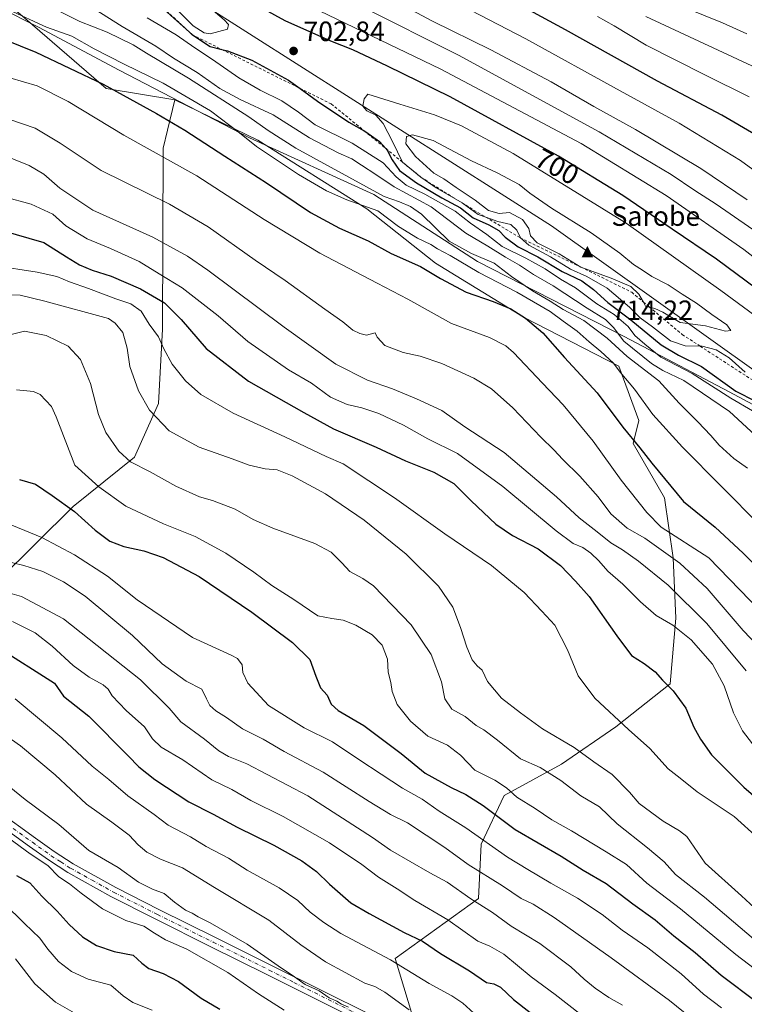
# Model space of a CAD drawing. Units: metres. Extents: x 593521 to 596954, y 4749889 to 4752249.
# Drawn here: x 596400 to 596659, y 4751084 to 4751437 of the extents above; entities that cross this region are included whole.
import ezdxf
from ezdxf.enums import TextEntityAlignment as Align

# ---------------------------------------------------------------- set-up
doc = ezdxf.new("R2010")
doc.units = ezdxf.units.M
doc.header["$MEASUREMENT"] = 0
doc.linetypes.add('DGN Style 2', pattern=[1.648017, 0.98881, -0.659207])
doc.linetypes.add('DGN Style 4', pattern=[2.638475, 1.318413, -0.659207, 0.001648, -0.659207])
for name, color, linetype, lineweight in [('Arbolado forestal CxS', 92, 'Continuous', 0), ('Cima', 7, 'Continuous', 0), ('Cota de cima', 7, 'Continuous', 0), ('Cultivos herbáceos CxS', 92, 'Continuous', 0), ('Curva de nivel maestra', 30, 'Continuous', 30), ('Curva de nivel normal', 30, 'Continuous', 0), ('Entidad de ámbito territorial', 7, 'Continuous', 0), ('Entidad de ámbito territorial CxS', 92, 'Continuous', 0), ('Escarpado lineal', 30, 'DGN Style 2', 0), ('Nombre de cima', 7, 'Continuous', 0), ('Pista no pavimentada Cxs', 111, 'Continuous', 0), ('Pista no pavimentada eje', 91, 'DGN Style 4', 0), ('Punto de cota en terreno', 7, 'Continuous', 0), ('Rótulo de curva de nivel directora', 7, 'Continuous', 0), ('Rótulo de punto de cota en terreno', 7, 'Continuous', 0), ('Suelo desnudo CxS', 253, 'Continuous', 0)]:
    doc.layers.add(name, color=color, linetype=linetype, lineweight=lineweight)
doc.styles.add('Style-Arial', font='txt')

# ---------------------------------------------------------------- blocks, each defined once
blk = doc.blocks.new('5CIMA')
at = {"layer": 'Cultivos herbáceos CxS', "color": 51, "linetype": 'Continuous', "lineweight": 0}
blk.add_solid([(-0.205, -0.136), (0, 0.273), (0.205, -0.136)], dxfattribs=at)
blk = doc.blocks.new('5PATER')
at = {"layer": 'Suelo desnudo CxS', "linetype": 'Continuous', "lineweight": 0}
h = blk.add_hatch(color=51, dxfattribs=at)
edge = h.paths.add_edge_path()
edge.add_ellipse((0, 0), major_axis=(-0.11, -0.111), ratio=0.999422, start_angle=0, end_angle=360)

msp = doc.modelspace()

# ---------------------------------------------------------------- linework, layer by layer
at = {"layer": 'Arbolado forestal CxS', "color": 92, "linetype": 'Continuous', "lineweight": 0}
for points in [[(596930.5704, 4751615.2194, 550.2289), (596938.0674, 4751084.667, 680.4013), (596935.1253, 4751087.8125, 681.1597), (596812.3083, 4751204.3405, 694.0165), (596590.0991, 4751362.9055, 712.0762), (596464.0593, 4751443.1813, 704.0615)], [(596266.5757, 4751539.2485, 669.5598), (596278.0729, 4751518.9071, 673.8451), (596313.9935, 4751492.2229, 674.4173), (596352.9933, 4751473.7491, 681.8959), (596353.0249, 4751473.7455, 681.9059), (596353.0281, 4751473.3597, 681.7352), (596372.3369, 4751460.2571, 682.8028), (596400.0065, 4751438.7361, 680.979), (596430.7507, 4751412.0909, 674.8415), (596455.3873, 4751408.0455, 678.8497)], [(596266.5757, 4751539.2485, 669.5598), (596278.0729, 4751518.9071, 673.8451), (596313.9935, 4751492.2229, 674.4173), (596352.9933, 4751473.7491, 681.8959), (596353.0249, 4751473.7455, 681.9059), (596353.0281, 4751473.3597, 681.7352), (596372.3369, 4751460.2571, 682.8028), (596400.0065, 4751438.7361, 680.979), (596430.7507, 4751412.0909, 674.8415), (596455.3873, 4751408.0455, 678.8497)], [(596351.7603, 4751510.5203, 684.4675), (596428.4095, 4751461.4345, 699.9332), (596446.8047, 4751449.9335, 703.2211), (596464.0593, 4751443.1813, 704.0615), (596590.0991, 4751362.9055, 712.0762), (596812.3083, 4751204.3405, 694.0165), (596935.1253, 4751087.8125, 681.1597), (596938.0674, 4751084.667, 680.4013)], [(596351.7603, 4751510.5203, 684.4675), (596428.4095, 4751461.4345, 699.9332), (596446.8047, 4751449.9335, 703.2211), (596464.0593, 4751443.1813, 704.0615), (596590.0991, 4751362.9055, 712.0762), (596812.3083, 4751204.3405, 694.0165), (596935.1253, 4751087.8125, 681.1597), (596938.0674, 4751084.667, 680.4013)], [(596464.0593, 4751443.1813, 704.0615), (596590.0991, 4751362.9055, 712.0762), (596812.3083, 4751204.3405, 694.0165), (596935.1253, 4751087.8125, 681.1597), (596938.0674, 4751084.667, 680.4013), (596942.536, 4750768.4303, 587.3198)], [(596400.0065, 4751438.7361, 680.979), (596430.7507, 4751412.0909, 674.8415), (596455.3873, 4751408.0455, 678.8497), (596452.7109, 4751397.1989, 674.0751), (596451.1267, 4751390.7789, 671.4832), (596450.9741, 4751325.9737, 646.321), (596449.5287, 4751299.2641, 641.141), (596440.9589, 4751280.0453, 635.6327), (596419.0089, 4751262.4845, 625.8091), (596392.1273, 4751235.9379, 612.2486), (596371.7347, 4751201.8875, 592.3501), (596363.7671, 4751184.5867, 585.2001), (596357.7077, 4751167.3211, 578.8358), (596368.1455, 4751097.6195, 553.7868), (596368.1449, 4751060.7397, 542.7208), (596368.1023, 4751060.5387, 542.6748), (596359.8171, 4751021.4813, 535.0545), (596341.9957, 4751009.4705, 530.2172), (596321.7119, 4751005.9175, 524.9724), (596292.1341, 4751025.0647, 516.0534), (596277.7663, 4751047.0333, 518.2403), (596261.9667, 4751058.9567, 518.3872), (596237.8745, 4751051.2235, 508.2539), (596226.9569, 4751057.0037, 507.885)], [(596540.3997, 4751080.0529, 589.837), (596534.2511, 4751100.5491, 595.6784), (596563.9713, 4751122.0697, 611.2198), (596564.9967, 4751141.5409, 619.7543), (596573.1953, 4751158.9625, 629.0228), (596593.6921, 4751170.2349, 636.8983), (596613.1637, 4751183.5577, 644.5695), (596632.6357, 4751198.9299, 650.1191), (596634.6857, 4751222.5003, 656.794), (596633.6613, 4751244.0211, 665.6806), (596630.5875, 4751265.5423, 673.603), (596619.3147, 4751285.0133, 674.883), (596621.3645, 4751293.2125, 677.6329), (596614.1913, 4751312.6835, 681.0309), (596580.3725, 4751330.1053, 675.6261), (596548.6033, 4751349.5767, 677.5959), (596524.0083, 4751369.0483, 680.7807), (596485.0657, 4751393.6447, 681.8624), (596455.3873, 4751408.0455, 678.8497), (596430.7507, 4751412.0909, 674.8415), (596400.0065, 4751438.7361, 680.979)], [(596455.3873, 4751408.0455, 678.8497), (596452.7109, 4751397.1989, 674.0751), (596451.1267, 4751390.7789, 671.4832), (596450.9741, 4751325.9737, 646.321), (596449.5287, 4751299.2641, 641.141), (596440.9589, 4751280.0453, 635.6327), (596419.0089, 4751262.4845, 625.8091), (596392.1273, 4751235.9379, 612.2486), (596371.7347, 4751201.8875, 592.3501), (596363.7671, 4751184.5867, 585.2001), (596357.7077, 4751167.3211, 578.8358), (596368.1455, 4751097.6195, 553.7868), (596368.1449, 4751060.7397, 542.7208), (596368.1023, 4751060.5387, 542.6748)], [(596455.3873, 4751408.0455, 678.8497), (596452.7109, 4751397.1989, 674.0751), (596451.1267, 4751390.7789, 671.4832), (596450.9741, 4751325.9737, 646.321), (596449.5287, 4751299.2641, 641.141), (596440.9589, 4751280.0453, 635.6327), (596419.0089, 4751262.4845, 625.8091), (596392.1273, 4751235.9379, 612.2486), (596371.7347, 4751201.8875, 592.3501), (596363.7671, 4751184.5867, 585.2001), (596357.7077, 4751167.3211, 578.8358), (596368.1455, 4751097.6195, 553.7868), (596368.1449, 4751060.7397, 542.7208), (596368.1023, 4751060.5387, 542.6748)], [(596392.1273, 4751235.9379, 612.2486), (596419.0089, 4751262.4845, 625.8091), (596440.9589, 4751280.0453, 635.6327), (596449.5287, 4751299.2641, 641.141), (596450.9741, 4751325.9737, 646.321), (596451.1267, 4751390.7789, 671.4832), (596452.7109, 4751397.1989, 674.0751), (596455.3873, 4751408.0455, 678.8497), (596485.0657, 4751393.6447, 681.8624), (596524.0083, 4751369.0483, 680.7807), (596548.6033, 4751349.5767, 677.5959), (596580.3725, 4751330.1053, 675.6261), (596614.1913, 4751312.6835, 681.0309), (596621.3645, 4751293.2125, 677.6329), (596619.3147, 4751285.0133, 674.883), (596630.5875, 4751265.5423, 673.603), (596633.6613, 4751244.0211, 665.6806), (596634.6857, 4751222.5003, 656.794), (596632.6357, 4751198.9299, 650.1191), (596613.1637, 4751183.5577, 644.5695), (596593.6921, 4751170.2349, 636.8983), (596573.1953, 4751158.9625, 629.0228), (596564.9967, 4751141.5409, 619.7543), (596563.9713, 4751122.0697, 611.2198), (596534.2511, 4751100.5491, 595.6784), (596540.3997, 4751080.0529, 589.837)], [(596540.3997, 4751080.0529, 589.837), (596534.2511, 4751100.5491, 595.6784), (596563.9713, 4751122.0697, 611.2198), (596564.9967, 4751141.5409, 619.7543), (596573.1953, 4751158.9625, 629.0228), (596593.6921, 4751170.2349, 636.8983), (596613.1637, 4751183.5577, 644.5695), (596632.6357, 4751198.9299, 650.1191), (596634.6857, 4751222.5003, 656.794), (596633.6613, 4751244.0211, 665.6806), (596630.5875, 4751265.5423, 673.603), (596619.3147, 4751285.0133, 674.883), (596621.3645, 4751293.2125, 677.6329), (596614.1913, 4751312.6835, 681.0309), (596580.3725, 4751330.1053, 675.6261), (596548.6033, 4751349.5767, 677.5959), (596524.0083, 4751369.0483, 680.7807), (596485.0657, 4751393.6447, 681.8624), (596455.3873, 4751408.0455, 678.8497)]]:
    msp.add_polyline3d(points, dxfattribs=at)
at = {"layer": 'Curva de nivel maestra', "color": 30, "linetype": 'Continuous', "lineweight": 30, "flags": 128}
for points, elevation in [([(596663.13, 4751395.5001), (596651.07, 4751402.6001), (596628.01, 4751414.7301), (596595.11, 4751433.1601), (596562.1, 4751451.0901)], 675), ([(596749.96, 4751259.8201), (596754.9, 4751260.0501), (596756.91, 4751261.2901), (596755.39, 4751262.6901), (596753.17, 4751263.4801), (596750.43, 4751267.0701), (596733.6, 4751282.9001), (596722.38, 4751292.2901), (596711.89, 4751302.6101), (596692.44, 4751318.7501), (596677.62, 4751330.0701), (596663.46, 4751340.3401), (596649.24, 4751351.0201), (596633.3, 4751361.7601), (596615.63, 4751373.8301), (596592.65, 4751387.8701), (596553.89, 4751409.1401), (596531.47, 4751420.0601), (596519.06, 4751425.9701), (596511.23, 4751429.0001), (596494.88, 4751436.3201), (596473.97, 4751447.9601)], 700), ([(596449.24, 4751442.4401), (596461.63, 4751431.3201), (596468, 4751427.1801), (596472.1452, 4751426.0858), (596474.25, 4751425.5301), (596482.92, 4751422.2301), (596496.01, 4751415.1201), (596500.1399, 4751412.1504), (596506.44, 4751407.6201), (596517.63, 4751400.0701), (596523.1062, 4751396.946), (596523.66, 4751396.6301), (596528.6, 4751393.0801), (596530.882, 4751390.5847), (596531.38, 4751390.0401), (596533.07, 4751386.5501), (596535.79, 4751382.7701), (596541.82, 4751378.3101), (596550.88, 4751372.9401), (596557.53, 4751369.4201), (596562.08, 4751365.8401), (596567.7, 4751363.2601), (596571.28, 4751361.2601), (596573.5, 4751358.8701), (596578.22, 4751355.4001), (596585.26, 4751351.8401), (596593.98, 4751346.6201), (596600.96, 4751343.2601), (596605.22, 4751340.1901), (596610.31, 4751335.4801), (596618.5, 4751329.3001), (596629.43, 4751320.2701), (596635.6, 4751316.5701), (596643.79, 4751312.5501), (596656.05, 4751303.7301), (596663.16, 4751300.1701)], 700), ([(596378.68, 4751435.9401), (596405.55, 4751425.1701), (596429.7, 4751413.6001), (596448.8, 4751403.2001), (596458.87, 4751397.2001), (596473.18, 4751387.8201), (596488.18, 4751378.3201), (596503.87, 4751367.6701), (596514.22, 4751362.0501), (596524.57, 4751357.5601), (596532.78, 4751353.0701), (596543.2, 4751348.3601), (596550.38, 4751344.1101), (596559.64, 4751339.2101), (596569.28, 4751335.8501), (596575.54, 4751333.1801), (596580.78, 4751329.8301), (596587.04, 4751324.5801), (596594.76, 4751315.7901), (596606.47, 4751303.1801), (596615.63, 4751290.8701), (596621.75, 4751283.4601), (596626.03, 4751277.9401), (596637.38, 4751264.1801), (596648.72, 4751254.9801), (596658.7, 4751245.7201), (596678.88, 4751225.7301)], 675), ([(596393.25, 4751361.3501), (596408.5, 4751357.0201), (596416.63, 4751351.8401), (596421.29, 4751348.9801), (596425.74, 4751347.0901), (596432.52, 4751344.9001), (596443.02, 4751340.4201), (596451.66, 4751335.3001), (596457.62, 4751329.4301), (596466.52, 4751319.0101), (596481.71, 4751307.3101), (596501.51, 4751296.1301), (596512.07, 4751290.3001), (596527.34, 4751283.6301), (596537.84, 4751278.8101), (596548.04, 4751274.6801), (596555.14, 4751270.6401), (596561.39, 4751264.4101), (596570.24, 4751256.0501), (596576.15, 4751252.0401), (596585.36, 4751247.3301), (596593.33, 4751241.3101), (596598.78, 4751235.7501), (596603.61, 4751230.2501), (596613.51, 4751216.1801), (596618.76, 4751209.0301), (596623.28, 4751206.2401), (596627.22, 4751203.2501), (596629.85, 4751200.2101), (596633.62, 4751196.4401), (596638.22, 4751190.2001), (596641.09, 4751183.3901), (596643.5, 4751179.0901), (596647.43, 4751173.4601), (596658.92, 4751161.9201), (596670.3, 4751152.1601)], 650), ([(596399.72, 4751272.1401), (596405.44, 4751270.3801), (596411.46, 4751266.3501), (596419.4, 4751260.6601), (596426.79, 4751253.9401), (596432.05, 4751250.0701), (596437.1, 4751248.0801), (596444.28, 4751246.5801), (596451.16, 4751244.1401), (596464.07, 4751237.3801), (596482.92, 4751224.5601), (596497.41, 4751213.7001), (596503.63, 4751207.7001), (596505.75, 4751201.6501), (596507.51, 4751197.5201), (596509.81, 4751194.8601), (596511.31, 4751191.6601), (596513.82, 4751189.4101), (596523, 4751184.0001), (596536.32, 4751173.9901), (596544.89, 4751166.9601), (596554.2, 4751161.8001), (596559.51, 4751159.3501), (596565.71, 4751155.4001), (596577.09, 4751146.7301), (596593.56, 4751137.2001), (596601.48, 4751132.2701), (596609.75, 4751127.4001), (596619.22, 4751120.1601), (596627.22, 4751114.4001), (596633.88, 4751108.6801), (596641.56, 4751102.8001), (596650.91, 4751094.6601), (596663.82, 4751084.8601)], 625), ([(596391.53, 4751212.3401), (596412.23, 4751199.2001), (596415.53, 4751194.5001), (596424.52, 4751187.3101), (596438.66, 4751173.2201), (596442.43, 4751169.2001), (596448.16, 4751164.7001), (596460.4, 4751156.7001), (596469.02, 4751152.3201), (596477.71, 4751147.6501), (596490.73, 4751141.2001), (596500.78, 4751135.6001), (596506.01, 4751131.7601), (596510.66, 4751127.2001), (596518.38, 4751120.5301), (596524.86, 4751116.7201), (596537.41, 4751109.9001), (596543.96, 4751106.8101), (596550.45, 4751102.4201), (596560.84, 4751096.1501), (596566.93, 4751092.0001), (596569.53, 4751091.5601), (596571.94, 4751090.3501), (596576.51, 4751085.9401), (596582.46, 4751081.2701)], 600), ([(596398.74, 4751130.3401), (596403.5, 4751127.7001), (596407.72, 4751122.9201), (596413.2, 4751117.5001), (596417.48, 4751112.7901), (596422.28, 4751108.3401), (596427.32, 4751105.2701), (596433.58, 4751103.1401), (596440.49, 4751101.7501), (596443.52, 4751098.9801), (596446.1, 4751097.0001), (596451.21, 4751095.2601), (596456.68, 4751092.3401), (596464.72, 4751086.4501), (596471.44, 4751082.4601)], 575)]:
    msp.add_lwpolyline(points, dxfattribs=dict(at, elevation=elevation))
at = {"layer": 'Curva de nivel normal', "color": 30, "linetype": 'Continuous', "lineweight": 0, "flags": 128}
for points, elevation in [([(596455.83, 4751446.37), (596454.37, 4751445.13), (596454.12, 4751443.38), (596456.1, 4751440.35), (596461.92, 4751434.56), (596465.89, 4751432.09), (596467.99, 4751431.69), (596474.16, 4751433.29), (596474.5, 4751434.99), (596473.03, 4751436.7), (596467.62, 4751441.26), (596460.25, 4751445.09), (596455.83, 4751446.37)], 705), ([(596547.99, 4751447.07), (596580.95, 4751429.92), (596614.7, 4751411.22), (596635.83, 4751399.74), (596657.72, 4751386.36), (596682.02, 4751368.66)], 680), ([(596685.1, 4751334.22), (596658.91, 4751354.48), (596631.12, 4751373.75), (596600.72, 4751392.38), (596550.5, 4751418.98), (596500.87, 4751442.86)], 695), ([(596660.14, 4751372.24), (596643.53, 4751383.47), (596620.22, 4751397.42), (596605.24, 4751405.66), (596590.05, 4751414.48), (596568.48, 4751425.9), (596547.59, 4751436.23), (596531.26, 4751445.05)], 685), ([(596660.09, 4751431.66), (596651.37, 4751435.56), (596632.73, 4751443.19)], 660), ([(596664.91, 4751255.51), (596636.98, 4751283.62), (596626.37, 4751295.34), (596619.87, 4751304.46), (596614.68, 4751310.54), (596612.28, 4751313.72), (596607.8, 4751317.98), (596603.57, 4751321.41), (596599.31, 4751325.27), (596594.26, 4751328.84), (596589.67, 4751332.29), (596577.69, 4751339.15), (596564.11, 4751346.17), (596553.91, 4751352.26), (596549.4, 4751354.67), (596546.96, 4751356.25), (596542.2, 4751358.51), (596535.4, 4751362.71), (596527.95, 4751368.3), (596516.9, 4751372.28), (596509.64, 4751375.52), (596499.56, 4751381.33), (596484.52, 4751391.28), (596478.53, 4751396.17), (596468.08, 4751404.08), (596451.17, 4751414.01), (596437.16, 4751420.8), (596426.46, 4751426.31), (596418.46, 4751430.8), (596409.45, 4751434.09), (596395.96, 4751440.27)], 680), ([(596412.04, 4751440.77), (596421.4, 4751436.06), (596431.19, 4751432.25), (596440.44, 4751427.75), (596445.16, 4751424.8), (596460.22, 4751415.86), (596481.8, 4751401.99), (596488.71, 4751397.04), (596498.67, 4751390.75), (596530.28, 4751373.46), (596535.76, 4751371.56), (596539.64, 4751369.91), (596543.63, 4751367.09), (596553.5, 4751357.49), (596561.56, 4751353.06), (596569.64, 4751349.55), (596575.83, 4751344.81), (596583.29, 4751339.6), (596589.64, 4751335.95), (596594.3, 4751333.03), (596601.76, 4751329.09), (596610.06, 4751322.74), (596617.18, 4751316.2), (596628.54, 4751307.48), (596635.85, 4751299.42), (596642.47, 4751292.78), (596647.21, 4751287.85), (596650.08, 4751284.39), (596655.36, 4751279.67), (596660.24, 4751276.22)], 685), ([(596426.53, 4751440.58), (596436.52, 4751434.33), (596448.6, 4751427.24), (596454.86, 4751422.98), (596463.3, 4751417.86), (596471.42, 4751412.08), (596478.68, 4751408.14), (596490.51, 4751402.69), (596503.51, 4751394.49), (596513.78, 4751389.09), (596518.71, 4751386.96), (596522.2, 4751384.6), (596527.3, 4751381.31), (596533.87, 4751376.87), (596547.08, 4751369.7), (596559.45, 4751360.32), (596567.38, 4751355.69), (596573.64, 4751351.76), (596578.66, 4751348.9), (596583.66, 4751345.45), (596590.78, 4751341.42), (596602.87, 4751333.43), (596609.48, 4751329.35), (596612.38, 4751326.52), (596616.05, 4751321.69), (596625.87, 4751313.69), (596629.96, 4751311.19), (596637.47, 4751307.6), (596653.8, 4751296.48), (596675.28, 4751276.6)], 690), ([(596677.22, 4751351.19), (596649.1, 4751370.74), (596641.47, 4751375.55), (596632.96, 4751381.27), (596607.16, 4751396.63), (596556.81, 4751424.07), (596522.15, 4751441.46)], 690), ([(596445.39, 4751437.38), (596455.77, 4751431.3), (596462.5, 4751426.63), (596468.81, 4751422.54), (596478.2, 4751415.94), (596485.87, 4751411.45), (596493.64, 4751407.65), (596499.59, 4751403.62), (596505.62, 4751399.08), (596518.84, 4751392.58), (596529.88, 4751385.45), (596534.53, 4751380.51), (596538.13, 4751377.46), (596544.82, 4751374.26), (596555.66, 4751368.16), (596561.1, 4751363.89), (596567.02, 4751359.84), (596572.54, 4751355.56), (596580.93, 4751351.3), (596587.82, 4751347.5), (596593.37, 4751343.84), (596598.73, 4751340.74), (596606.36, 4751335), (596612.59, 4751331.23), (596617.61, 4751326.92), (596620, 4751323.64), (596623.56, 4751320.54), (596629.29, 4751315.93), (596640.45, 4751310.09), (596654.27, 4751301.24), (596662.01, 4751296.65)], 695), ([(596660.84, 4751409.15), (596645.24, 4751416.88), (596624.03, 4751427.67), (596612.55, 4751434.52), (596606.6, 4751437.91)], 670), ([(596937.4661, 4751127.2221), (596889.3, 4751180.4), (596865.89, 4751209.26), (596857.03, 4751221.14), (596849.69, 4751232.33), (596843.74, 4751240.66), (596837.4, 4751249.9), (596823.11, 4751268.03), (596812.62, 4751281.62), (596802.89, 4751292.02), (596788.24, 4751306.76), (596772.05, 4751325.15), (596765.29, 4751331.76), (596759.8, 4751339.08), (596746.98, 4751354.09), (596734.44, 4751367.06), (596729.62, 4751371.09), (596725.72, 4751374.51), (596714.18, 4751383.76), (596698.49, 4751396.62), (596680.72, 4751409.46), (596663.65, 4751419.36), (596623.88, 4751437.9)], 665), ([(596396.28, 4751415.92), (596406.09, 4751413.06), (596417.16, 4751407.47), (596437.12, 4751395.42), (596463.18, 4751380.82), (596487.28, 4751365.25), (596507.22, 4751353.19), (596527.71, 4751342.35), (596538.74, 4751336.72), (596554.34, 4751327.98), (596567.95, 4751322.92), (596573.74, 4751319.97), (596576.59, 4751317.56), (596586.91, 4751306.55), (596594.32, 4751298.78), (596604.99, 4751285.83), (596615.05, 4751271.88), (596624.22, 4751260.24), (596629.34, 4751254.98), (596646.41, 4751244.05), (596668.49, 4751221.26)], 670), ([(596524.45, 4751410.09), (596523.12, 4751408.35), (596522.65, 4751405.78), (596524.03, 4751404.08), (596527.22, 4751402.54), (596529.88, 4751399.56), (596533.22, 4751393.09), (596536.8, 4751385.78), (596543.38, 4751380.3601), (596548.92, 4751376.48), (596558.12, 4751371.1301), (596563.92, 4751366.98), (596566.6631, 4751366.0132), (596570.9, 4751364.52), (596575.62, 4751363.42), (596577.69, 4751361.33), (596578.99, 4751358.6301), (596582, 4751355.98), (596589.81, 4751351.79), (596596.9, 4751347.4), (596602.77, 4751344.82), (596610.09, 4751340.59), (596618.04, 4751333.8), (596621.87, 4751329.96), (596626.3, 4751326.72), (596632.69, 4751321.75), (596637.98, 4751319.97), (596643.3657, 4751319.8378), (596644.09, 4751319.82), (596649.11, 4751318.57), (596653.69, 4751315.61), (596659.42, 4751310.55)], 705), ([(596666.9, 4751327.87), (596650.75, 4751339.72), (596616.9, 4751363.87), (596576.4, 4751388.84), (596557.95, 4751398.68), (596548.22, 4751402.69), (596535.88, 4751406.46), (596524.45, 4751410.09)], 705), ([(596391.66, 4751402.6), (596405.31, 4751397.88), (596414.36, 4751392.48), (596429.04, 4751382.69), (596453.47, 4751370.67), (596467.28, 4751362.56), (596484.15, 4751350.6), (596494.88, 4751343.4), (596509.05, 4751333.11), (596515.5, 4751328.61), (596519.05, 4751325.55), (596521.51, 4751324.43), (596523.92, 4751323.77), (596526.98, 4751324.64), (596527.78, 4751323.02), (596530.52, 4751320.04), (596537.1, 4751317.54), (596543.08, 4751316.25), (596550.85, 4751313.63), (596562.34, 4751308.4), (596568.72, 4751304.59), (596576.28, 4751297.81), (596586.3, 4751287.28), (596591.03, 4751282.76), (596594.25, 4751279.23), (596600.25, 4751273.3), (596606.86, 4751265.84), (596611.36, 4751259.83), (596617.2, 4751254.71), (596623.55, 4751251.15), (596636.03, 4751242.17), (596645.8, 4751233.07), (596658.78, 4751218.07), (596669.26, 4751207.05)], 665), ([(596540.36, 4751395.56), (596538.2, 4751394.88), (596538.06, 4751392.27), (596541.42, 4751387.72), (596547.97, 4751381.75), (596551.55, 4751379.75), (596556.03, 4751376.6), (596562.84, 4751372.06), (596567.55, 4751368.36), (596571.42, 4751367.38), (596575.16, 4751367.65), (596579.7, 4751365.18), (596581.97, 4751361.99), (596582.65, 4751359.3), (596585.01, 4751356.82), (596592.82, 4751352.92), (596600.69, 4751348.1701), (596611.46, 4751344.23), (596618.55, 4751341.22), (596621.39, 4751338.48), (596623.0065, 4751335.6512), (596623.83, 4751334.21), (596625.1577, 4751333.8552), (596627.16, 4751333.32), (596630, 4751332.06), (596636.16, 4751328.36), (596645.22, 4751327.17), (596652.4, 4751325.16), (596654.33, 4751325.41), (596652.83, 4751327.49), (596647.53, 4751331.14), (596641.99, 4751335.29), (596636.86, 4751338.5), (596631.88, 4751341.86), (596626.03, 4751344.78), (596622.73, 4751347.06), (596619.44, 4751349.12), (596614.55, 4751353.18), (596604.36, 4751360.42), (596590.1, 4751369.2), (596582.4, 4751374.65), (596578.61, 4751377.7), (596570.71, 4751381.96), (596561.55, 4751386.19), (596547.79, 4751393.43), (596540.36, 4751395.56)], 710), ([(596393.24, 4751388.54), (596403.27, 4751384.58), (596408.48, 4751381.45), (596414.14, 4751376.44), (596426, 4751368.52), (596447.5, 4751358.85), (596459.87, 4751352.03), (596467.15, 4751347.02), (596494.47, 4751326.61), (596513, 4751313.4), (596524.26, 4751307.67), (596533.29, 4751304.55), (596541.81, 4751300.95), (596550.88, 4751296.81), (596559.18, 4751291), (596573.24, 4751281.78), (596591.98, 4751265.89), (596600.05, 4751258.4), (596606.43, 4751253.38), (596611.31, 4751249.38), (596615.55, 4751246.86), (596621.26, 4751242.9), (596631.9, 4751234.3), (596645.77, 4751220.52), (596659.74, 4751203.61)], 660), ([(596384.48, 4751375.99), (596403.9, 4751370.69), (596411.68, 4751367.1), (596416.34, 4751362.94), (596423.93, 4751358.25), (596432.31, 4751354.86), (596442.55, 4751350.2), (596449.72, 4751345.72), (596458, 4751340.69), (596470.82, 4751330.67), (596481.41, 4751321.54), (596495.97, 4751311.4), (596504.25, 4751306.56), (596511.02, 4751301.58), (596516.97, 4751298.95), (596522.3, 4751297.77), (596528.34, 4751295.71), (596537.22, 4751291.57), (596545.88, 4751286.63), (596556.52, 4751281.36), (596572.78, 4751269.57), (596591.86, 4751253.74), (596597.88, 4751249.22), (596601.33, 4751247.79), (596604.27, 4751245.76), (596607.12, 4751243.01), (596610.31, 4751239.34), (596615.66, 4751234.63), (596621.96, 4751228.28), (596627.59, 4751223.46), (596633.53, 4751219.94), (596640.07, 4751214.7), (596647.69, 4751205.94), (596651.93, 4751198.19), (596655.29, 4751188.53), (596658.52, 4751182.16), (596665.63, 4751172.79)], 655), ([(596390.57, 4751348.76), (596406.12, 4751346.31), (596413.15, 4751344.79), (596417.62, 4751342.92), (596424.41, 4751340.53), (596434.2, 4751336.78), (596439.59, 4751334.98), (596443.28, 4751332.33), (596446.18, 4751327.67), (596449.52, 4751323.24), (596451.42, 4751318.91), (596454.34, 4751313.38), (596459.12, 4751307.39), (596464.68, 4751302.52), (596476.21, 4751295.82), (596494.72, 4751287.37), (596509.55, 4751280.35), (596515.55, 4751277.69), (596533.97, 4751265.54), (596551.95, 4751252.59), (596568.7, 4751241.34), (596580.3, 4751231.61), (596586.7, 4751225), (596591.36, 4751219.91), (596595.87, 4751211.15), (596599.73, 4751201.86), (596605.62, 4751193.82), (596617.68, 4751182.64), (596625.36, 4751175.83), (596631.91, 4751168.53), (596636.18, 4751165.22), (596642.26, 4751160.28), (596655.48, 4751151.46), (596664.16, 4751143.58)], 645), ([(596393.88, 4751338.19), (596400.04, 4751338.14), (596408.78, 4751335.92), (596431.55, 4751329.7), (596433.97, 4751328.07), (596436.72, 4751324.69), (596438.31, 4751319.13), (596439.21, 4751312.52), (596442.32, 4751303.87), (596446.26, 4751296.9), (596453.31, 4751289.58), (596464.07, 4751283.72), (596475.87, 4751279.54), (596481.93, 4751277.23), (596487.67, 4751275.98), (596492.02, 4751275.53), (596497.28, 4751273.45), (596509.3, 4751266.92), (596523.14, 4751257.6), (596538.16, 4751245.32), (596549.75, 4751233.86), (596554.78, 4751226.39), (596557.62, 4751219.13), (596559.8, 4751212.03), (596561.77, 4751207.57), (596563.59, 4751205.4), (596565.36, 4751203.82), (596567.2, 4751199.72), (596572.2, 4751193.84), (596579.01, 4751188.61), (596586.96, 4751182.88), (596598.2, 4751176.2), (596605.33, 4751171.07), (596611.83, 4751166.53), (596618.01, 4751160.21), (596621.5, 4751156.12), (596630.11, 4751149.73), (596635.96, 4751146.27), (596638.58, 4751144.22), (596645.14, 4751134.78), (596658.07, 4751123.05), (596665.87, 4751115.84)], 640), ([(596394.45, 4751323.38), (596401.55, 4751325.19), (596409.32, 4751323.63), (596417.12, 4751319.87), (596421.62, 4751315.08), (596425.2, 4751306.42), (596428.04, 4751295.38), (596430.67, 4751288.98), (596435.29, 4751282.26), (596439.52, 4751278.4), (596446.5, 4751274.79), (596455.65, 4751269.74), (596464.22, 4751265.9), (596468.88, 4751264.56), (596476.91, 4751261.48), (596483.33, 4751257.76), (596490.42, 4751254.63), (596505.46, 4751249.16), (596511.3, 4751246.09), (596515.08, 4751242.32), (596518, 4751239.12), (596522.64, 4751236.62), (596526.44, 4751233.98), (596539.88, 4751220.08), (596547.08, 4751209.39), (596550.77, 4751199.71), (596552.02, 4751193.54), (596554.48, 4751189.84), (596559.28, 4751187.27), (596563.22, 4751184.05), (596565.96, 4751182.47), (596570.86, 4751178.75), (596579.02, 4751172.14), (596586.12, 4751168.95), (596593.45, 4751164.37), (596600.63, 4751158.84), (596607.3, 4751154.94), (596613.64, 4751148.85), (596624.54, 4751140.26), (596630.4, 4751135.16), (596634.54, 4751130.65), (596644.91, 4751122.55), (596662.38, 4751107.68)], 635), ([(596398.64, 4751304.23), (596404.72, 4751303.59), (596407.21, 4751302.52), (596411.17, 4751298.2), (596412.85, 4751294.49), (596419.58, 4751277.22), (596428.2, 4751269.48), (596437.82, 4751262.57), (596451.28, 4751256.26), (596462.63, 4751251.73), (596473.58, 4751245.74), (596483.67, 4751238.93), (596490.08, 4751234.1), (596497.88, 4751229.13), (596506.55, 4751223.29), (596511.55, 4751222.33), (596515.55, 4751221.69), (596520.08, 4751219.97), (596526.01, 4751216.52), (596529.5, 4751212.81), (596531.49, 4751207.79), (596531.71, 4751203.13), (596532.62, 4751199.38), (596533.13, 4751196.22), (596534.9, 4751191.58), (596539.66, 4751185.52), (596545.88, 4751180.26), (596552.88, 4751177.02), (596557.61, 4751173.34), (596562.65, 4751168.06), (596569.81, 4751164.45), (596574.02, 4751161.66), (596577.75, 4751158.39), (596584.33, 4751154.3), (596590.2, 4751150.24), (596597.33, 4751146.28), (596609.73, 4751138.84), (596616.95, 4751134.31), (596624.24, 4751127.6), (596636.31, 4751118.34), (596656.08, 4751102.06), (596676.31, 4751086.63)], 630), ([(596392.98, 4751257.37), (596407.74, 4751251.38), (596419.49, 4751245.08), (596431.22, 4751237.51), (596441.83, 4751229.07), (596461.67, 4751215.48), (596475.56, 4751209.25), (596477.73, 4751208.02), (596479.47, 4751205.79), (596479.7, 4751203.01), (596481.5, 4751199.12), (596488.9, 4751191.14), (596501.64, 4751183.21), (596511.76, 4751178.18), (596521.22, 4751171.81), (596529.21, 4751166.62), (596536.84, 4751161.56), (596543.84, 4751157.59), (596549.98, 4751153.3), (596559.47, 4751147.36), (596574.45, 4751136.86), (596581.7, 4751132.5), (596589.95, 4751127.57), (596599.45, 4751122.17), (596608.21, 4751116.37), (596615.42, 4751110.72), (596624.59, 4751104.46), (596636.52, 4751095.1), (596644.56, 4751087.77), (596650.96, 4751082.94)], 620), ([(596393.46, 4751243.24), (596401.26, 4751241.36), (596408.06, 4751239.16), (596415.52, 4751235.47), (596423.24, 4751230.29), (596440.18, 4751216.19), (596450.79, 4751206.07), (596459.38, 4751199.88), (596464.97, 4751197.07), (596466.67, 4751193.58), (596467.93, 4751191.2), (596469.97, 4751189.24), (596473.8, 4751186.86), (596479.51, 4751182.84), (596487, 4751179.08), (596494.44, 4751174.72), (596508.42, 4751167.28), (596524.92, 4751156.76), (596532.53, 4751152.17), (596538.56, 4751149.2), (596551.91, 4751140.38), (596560.3, 4751134.23), (596572.57, 4751126.6), (596579.33, 4751122.03), (596583.55, 4751120.1), (596591.14, 4751115.24), (596611.45, 4751100.82), (596632.34, 4751085.57), (596658.64, 4751064.28)], 615), ([(596390.36, 4751233.02), (596400.52, 4751230.24), (596415.54, 4751222.19), (596443.08, 4751200.32), (596453.36, 4751190.18), (596457.46, 4751185.33), (596465.97, 4751179.16), (596471.13, 4751174.94), (596474.52, 4751172.91), (596481.16, 4751170.28), (596502.92, 4751158.89), (596526.04, 4751143.96), (596532.56, 4751139.37), (596546.54, 4751131.27), (596552.85, 4751127.89), (596561.21, 4751121.97), (596569.08, 4751117.05), (596575.66, 4751112.22), (596585.95, 4751105.98), (596597.08, 4751097.62), (596601.86, 4751093.23), (596605.76, 4751090.03), (596610.64, 4751086.59), (596615.6, 4751083.83)], 610), ([(596397.26, 4751221.23), (596405.42, 4751217.16), (596411.48, 4751212.46), (596418.92, 4751205.55), (596424.64, 4751201.29), (596429.75, 4751198.58), (596431.54, 4751197.08), (596432.94, 4751194.59), (596437.98, 4751189.42), (596444.51, 4751183.54), (596447.38, 4751179.26), (596450.51, 4751176.31), (596458.22, 4751171.74), (596468.59, 4751164.6), (596475.72, 4751161.06), (596482.54, 4751157.18), (596494.14, 4751151.44), (596510.64, 4751142.01), (596522.27, 4751134.27), (596528.23, 4751129.68), (596534.92, 4751125.48), (596541.18, 4751121.38), (596552.98, 4751114.46), (596563.73, 4751106.84), (596568.04, 4751105.05), (596573.12, 4751102.09), (596582.9, 4751094.01), (596591.5, 4751087.7), (596600.11, 4751080.89)], 605), ([(596398.26, 4751193.57), (596414.96, 4751179.6), (596425.78, 4751169.42), (596431.67, 4751164.63), (596438.58, 4751158.85), (596447.9, 4751152.15), (596452.98, 4751148.32), (596460.9, 4751144.13), (596466.58, 4751140.72), (596474.5, 4751136.48), (596481.21, 4751132.21), (596492.74, 4751125.86), (596499.36, 4751121.31), (596503.83, 4751117.15), (596508.64, 4751113.47), (596514.8, 4751109.49), (596532.51, 4751100.15), (596546.36, 4751091.61), (596554.52, 4751087.27), (596558.39, 4751084.64), (596563.6, 4751079.78)], 595), ([(596389.55, 4751184.18), (596400.07, 4751176.75), (596412.56, 4751166.32), (596423.74, 4751155.9), (596432.81, 4751149.4), (596438.95, 4751144.71), (596442.18, 4751141.33), (596445.35, 4751138.71), (596450.24, 4751136.14), (596458.14, 4751133.04), (596469.52, 4751125.97), (596488.93, 4751114.27), (596500.45, 4751105.54), (596509.23, 4751099.4), (596523.35, 4751091.79), (596526.91, 4751090.62), (596530.47, 4751088.5), (596539.22, 4751082.19)], 590), ([(596385.06, 4751171.06), (596401.84, 4751157.48), (596413.84, 4751148.55), (596424.59, 4751139.23), (596435.01, 4751133.14), (596442.29, 4751127.89), (596447.39, 4751125.39), (596451.47, 4751123.91), (596455.24, 4751120.79), (596459.14, 4751117.93), (596461.57, 4751116.86), (596463.64, 4751115.54), (596467.99, 4751113.4), (596481.2, 4751105.78), (596492.34, 4751097.98), (596498.12, 4751094.07), (596502.03, 4751091.25), (596507.04, 4751089.04), (596510.56, 4751086.55), (596513.37, 4751085.34), (596514.96, 4751084.27), (596517.48, 4751083.16)], 585), ([(596395.95, 4751143.67), (596403.6, 4751138.1), (596409.91, 4751133.88), (596413.82, 4751129.79), (596417.7, 4751127.34), (596421.84, 4751123.96), (596429.52, 4751118.42), (596437.77, 4751114.23), (596444.26, 4751112.23), (596448.03, 4751109.66), (596451.97, 4751107.24), (596459.68, 4751103.88), (596474.34, 4751095.62), (596485.28, 4751087.92), (596494.48, 4751082.12)], 580), ([(596394.12, 4751120.43), (596401.53, 4751113.17), (596407.08, 4751107.89), (596409.95, 4751103.93), (596413.69, 4751099.5), (596418.35, 4751095.94), (596424.33, 4751093.18), (596432.47, 4751091.02), (596436.86, 4751087.24), (596440.31, 4751084.84), (596447.24, 4751082.12)], 570), ([(596398.27, 4751100.45), (596405.3, 4751091.49), (596412.69, 4751084.97), (596419.28, 4751081.13)], 565)]:
    msp.add_lwpolyline(points, dxfattribs=dict(at, elevation=elevation))
at = {"layer": 'Entidad de ámbito territorial', "color": 7, "linetype": 'Continuous', "lineweight": 0, "flags": 128}
msp.add_lwpolyline([(596353.148, 4751460.734), (596378.08, 4751448.502), (596406.592, 4751434.118), (596435.38, 4751418.723), (596482.017, 4751394.433), (596526.536, 4751374.166), (596563.639, 4751350.18), (596616.175, 4751323.348), (596653.699, 4751303.439), (596693.151, 4751282.426), (596725.281, 4751265.196), (596764.027, 4751241.627), (596794.788, 4751223.097), (596821.551, 4751207.277), (596845.204, 4751188.466), (596873.003, 4751165.805), (596894.413, 4751144.912), (596905.372, 4751131.548), (596913.279, 4751118.245), (596923.32, 4751106.132), (596938.0248, 4751087.6834)], dxfattribs=at)
at = {"layer": 'Entidad de ámbito territorial CxS', "color": 92, "linetype": 'Continuous', "lineweight": 0, "flags": 128}
msp.add_lwpolyline([(596378.08, 4751448.502), (596406.592, 4751434.118), (596435.38, 4751418.723), (596482.017, 4751394.433), (596526.536, 4751374.166), (596563.639, 4751350.18), (596616.175, 4751323.348), (596653.699, 4751303.439), (596693.151, 4751282.426), (596725.281, 4751265.196), (596764.027, 4751241.627), (596794.788, 4751223.097), (596821.551, 4751207.277), (596845.204, 4751188.466), (596873.003, 4751165.805), (596894.413, 4751144.912), (596905.372, 4751131.548), (596913.279, 4751118.245), (596923.32, 4751106.132), (596938.0248, 4751087.6834), (596950.2023, 4750225.892)], dxfattribs=at)
at = {"layer": 'Escarpado lineal', "color": 30, "linetype": 'DGN Style 2', "lineweight": 0}
msp.add_polyline3d([(596443.93, 4751447.7001, 703.0078), (596461.63, 4751431.3201, 701.5217), (596472.1452, 4751426.0858, 701.6496), (596500.1399, 4751412.1504, 700.3268), (596511.33, 4751406.5801, 701.687), (596523.1062, 4751396.946, 701.1429), (596530.882, 4751390.5847, 701.0668), (596543.38, 4751380.3601, 705.8063), (596558.12, 4751371.1301, 705.3191), (596566.6631, 4751366.0132, 705.9313), (596578.99, 4751358.6301, 704.9068), (596600.69, 4751348.1701, 710.237), (596618.843, 4751339.1271, 709.305), (596623.0065, 4751335.6512, 709.7541), (596625.1577, 4751333.8552, 709.853), (596636.95, 4751324.0101, 708.8497), (596643.3657, 4751319.8378, 706.1345), (596672.4227, 4751300.9413, 705.0695), (596678.36, 4751297.0801, 705.6309), (596681.4263, 4751294.4079, 705.4599), (596702.5079, 4751276.0352, 700.5751), (596724.12, 4751257.2001, 696.9828), (596751.18, 4751238.9201, 695.6253)], dxfattribs=at)
at = {"layer": 'Pista no pavimentada Cxs', "color": 111, "linetype": 'Continuous', "lineweight": 0}
for points in [[(596229.5401, 4751264.4101, 586.624), (596246.7201, 4751252.7701, 587.8521), (596263.8301, 4751241.1901, 585.4914), (596279.0001, 4751231.9301, 580.0168), (596294.3601, 4751222.5801, 583.6807), (596309.1401, 4751212.2001, 587.2937), (596323.6101, 4751201.5001, 586.4396), (596338.9001, 4751189.5301, 584.1072), (596354.1901, 4751177.8501, 582.9087), (596372.8301, 4751165.5801, 586.6938), (596391.8301, 4751153.4501, 588.0377), (596405.4301, 4751143.7001, 588.7886), (596412.1401, 4751138.9101, 587.0357), (596418.9501, 4751134.5001, 586.4649), (596434.2201, 4751125.9701, 586.0502), (596449.9001, 4751118.0201, 585.2135), (596469.9001, 4751108.0601, 588.654), (596489.9101, 4751098.0901, 593.2617), (596507.6701, 4751089.2301, 593.6808), (596525.4401, 4751080.3701, 590.6502)], [(596229.5401, 4751264.4101, 586.624), (596246.7201, 4751252.7701, 587.8521), (596263.8301, 4751241.1901, 585.4914), (596279.0001, 4751231.9301, 580.0168), (596294.3601, 4751222.5801, 583.6807), (596309.1401, 4751212.2001, 587.2937), (596323.6101, 4751201.5001, 586.4396), (596338.9001, 4751189.5301, 584.1072), (596354.1901, 4751177.8501, 582.9087), (596372.8301, 4751165.5801, 586.6938), (596391.8301, 4751153.4501, 588.0377), (596405.4301, 4751143.7001, 588.7886), (596412.1401, 4751138.9101, 587.0357), (596418.9501, 4751134.5001, 586.4649), (596434.2201, 4751125.9701, 586.0502), (596449.9001, 4751118.0201, 585.2135), (596469.9001, 4751108.0601, 588.654), (596489.9101, 4751098.0901, 593.2617), (596507.6701, 4751089.2301, 593.6808), (596525.4401, 4751080.3701, 590.6502)], [(596523.8001, 4751077.1201, 587.8729), (596488.2801, 4751094.8301, 591.6124), (596468.2801, 4751104.8001, 587.547), (596448.2701, 4751114.7601, 584.0018), (596432.5001, 4751122.7601, 582.4907), (596417.0701, 4751131.3701, 583.0339), (596410.0901, 4751135.9001, 584.0422), (596403.3101, 4751140.7401, 584.7698), (596389.7901, 4751150.4301, 584.1394), (596370.8501, 4751162.5201, 584.9332), (596352.0801, 4751174.8801, 582.3553), (596336.6701, 4751186.6501, 581.644), (596321.4001, 4751198.6001, 583.5691), (596307.0101, 4751209.2401, 585.387), (596293.9501, 4751218.4201, 580.5046), (596292.3601, 4751219.5301, 580.3293), (596277.1001, 4751228.8201, 578.7354), (596261.8501, 4751238.1201, 582.3507), (596244.6801, 4751249.7601, 583.5608), (596227.5001, 4751261.3901, 583.0727)], [(596523.8001, 4751077.1201, 587.8729), (596488.2801, 4751094.8301, 591.6124), (596468.2801, 4751104.8001, 587.547), (596448.2701, 4751114.7601, 584.0018), (596432.5001, 4751122.7601, 582.4907), (596417.0701, 4751131.3701, 583.0339), (596410.0901, 4751135.9001, 584.0422), (596403.3101, 4751140.7401, 584.7698), (596389.7901, 4751150.4301, 584.1394), (596370.8501, 4751162.5201, 584.9332), (596352.0801, 4751174.8801, 582.3553), (596336.6701, 4751186.6501, 581.644), (596321.4001, 4751198.6001, 583.5691), (596307.0101, 4751209.2401, 585.387), (596293.9501, 4751218.4201, 580.5046), (596292.3601, 4751219.5301, 580.3293), (596277.1001, 4751228.8201, 578.7354), (596261.8501, 4751238.1201, 582.3507), (596244.6801, 4751249.7601, 583.5608), (596227.5001, 4751261.3901, 583.0727)]]:
    msp.add_polyline3d(points, dxfattribs=at)
at = {"layer": 'Pista no pavimentada eje', "color": 91, "linetype": 'DGN Style 4', "lineweight": 0}
msp.add_polyline3d([(596292.8245, 4751221.3809, 581.5515), (596293.3601, 4751221.0551, 581.7864), (596294.1551, 4751220.5001, 582.0238), (596301.5451, 4751215.3101, 582.8289), (596308.0751, 4751210.7201, 586.255), (596322.5051, 4751200.0501, 584.6202), (596337.7851, 4751188.0901, 582.0718), (596353.1351, 4751176.3651, 581.9202), (596371.8401, 4751164.0501, 585.6268), (596390.8101, 4751151.9401, 585.7135), (596404.3701, 4751142.2201, 586.3101), (596411.1151, 4751137.4051, 584.4461), (596414.5201, 4751135.2001, 584.8554), (596418.0101, 4751132.9351, 583.671), (596425.7251, 4751128.6301, 583.8908), (596433.3601, 4751124.3651, 584.1385), (596449.0851, 4751116.3901, 584.2344), (596459.0901, 4751111.4101, 587.1454), (596469.0901, 4751106.4301, 587.6538), (596479.0901, 4751101.4451, 587.7198), (596489.0951, 4751096.4601, 592.2736), (596497.9751, 4751092.0301, 591.7981), (596524.6201, 4751078.7451, 588.9413)], dxfattribs=at)

# ---------------------------------------------------------------- block references
at = {"layer": 'Cima', "color": 7, "linetype": 'Continuous', "lineweight": 0, "xscale": 10, "yscale": 10, "zscale": 10}
msp.add_blockref('5CIMA', (596603, 4751353, 714.22), dxfattribs=at)
at = {"layer": 'Punto de cota en terreno', "color": 7, "linetype": 'Continuous', "lineweight": 0, "xscale": 10, "yscale": 10, "zscale": 10}
msp.add_blockref('5PATER', (596497.84, 4751425.54, 702.84), dxfattribs=at)

# ---------------------------------------------------------------- texts
at = {"layer": 'Cota de cima', "color": 7, "linetype": 'Continuous', "lineweight": 0, "style": 'Style-Arial'}
msp.add_text('714,22', height=7, dxfattribs=at).set_placement((596611.599, 4751329.1875))
at = {"layer": 'Nombre de cima', "color": 7, "linetype": 'Continuous', "lineweight": 0, "style": 'Style-Arial'}
msp.add_text('Sarobe', height=7, dxfattribs=at).set_placement((596611.599, 4751362.9219))
at = {"layer": 'Rótulo de curva de nivel directora', "color": 7, "linetype": 'Continuous', "lineweight": 0, "style": 'Style-Arial'}
msp.add_text('700', height=7, rotation=331.243715, dxfattribs=at).set_placement((596592.1361, 4751384.1311), align=Align.MIDDLE_CENTER)
at = {"layer": 'Rótulo de punto de cota en terreno', "color": 7, "linetype": 'Continuous', "lineweight": 0, "style": 'Style-Arial'}
msp.add_text('702,84', height=7, dxfattribs=at).set_placement((596501.3678, 4751429.0678))

doc.saveas('drawing.dxf')
